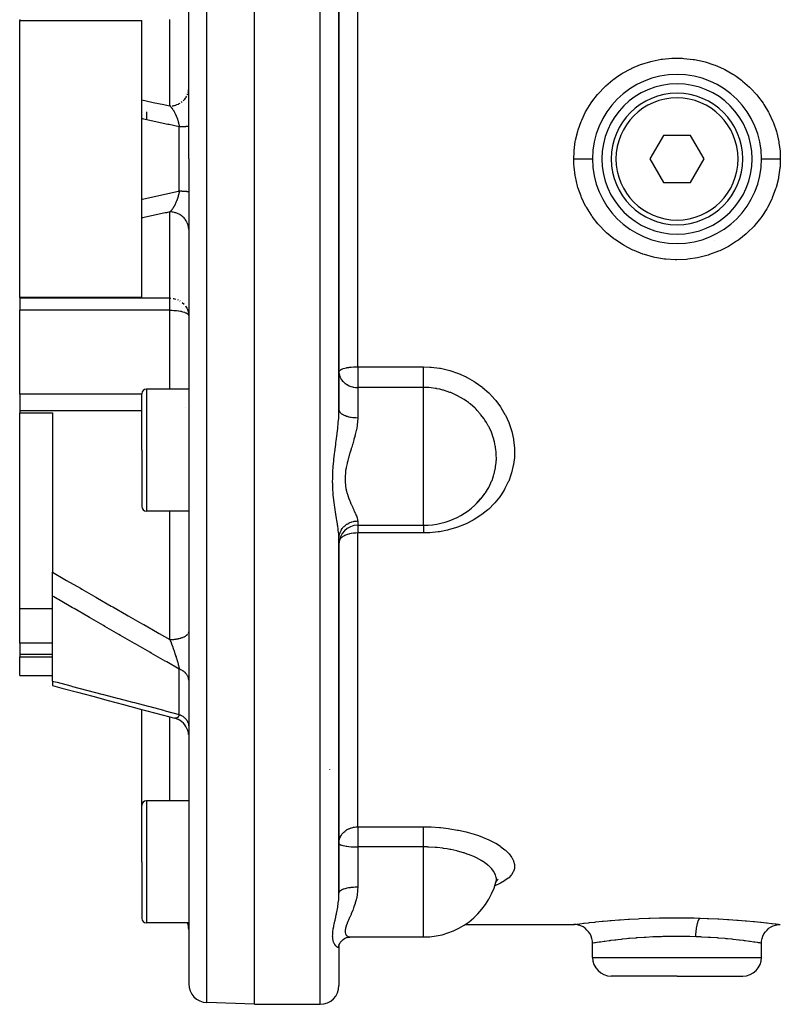
# Model space of a CAD drawing. Units: millimetres. Extents: x -335 to 544, y -380 to 380.
# Drawn here: x -70 to 11, y -125 to -20 of the extents above; entities that cross this region are included whole.
import ezdxf

# ---------------------------------------------------------------- set-up
doc = ezdxf.new("R2010")
doc.units = ezdxf.units.MM
doc.linetypes.add('DASHED', pattern=[9.652, 8.128, -1.524])
doc.layers.add('nevidi', color=4, linetype='DASHED')

msp = doc.modelspace()

# ---------------------------------------------------------------- linework, layer by layer
at = {"color": 2}
for p, q in [((-52, -35), (-52, 52.82)), ((-52, -35), (-52, 52.82)), ((-45, -35), (-45, 25.75)), ((-36, -35), (-36, -8.32)), ((-36, -8.32), (-36, -35)), ((-70, -20.17), (-70, -20.25)), ((-70, -35), (-70, -20.25)), ((-70, -20.25), (-57, -20.25)), ((-57, -28.71), (-57, -20.25)), ((4, -26.94), (4, -26.94)), ((-52, -27.57), (-52, -27.52)), ((-57, -30.71), (-57, -28.71)), ((-4, -29.27), (-4, -29.26)), ((4, -29.26), (4, -29.26)), ((-56.5, -30), (-56.5, -30.82)), ((-4, -29.89), (-4, -29.89)), ((-57, -39.29), (-57, -30.71)), ((-1.44, -32.5), (-2.89, -35)), ((1.44, -32.5), (-1.44, -32.5)), ((2.89, -35), (1.44, -32.5)), ((-70, -49.75), (-70, -35)), ((-52, -35), (-52, -122.82)), ((-52, -35), (-52, -122.82)), ((-45, -125), (-45, -35)), ((-36, -61.68), (-36, -35)), ((-36, -35), (-36, -61.68)), ((-2.89, -35), (-1.44, -37.5)), ((1.44, -37.5), (2.89, -35)), ((-1.44, -37.5), (1.44, -37.5)), ((-57, -41.29), (-57, -39.29)), ((4, -40.73), (4, -40.74)), ((-57, -49.75), (-57, -41.29)), ((-52, -42.52), (-52, -42.43)), ((-4, -43.06), (-4, -43.06)), ((4, -43.63), (4, -43.63)), ((-57, -49.75), (-70, -49.75)), ((-70, -49.75), (-70, -49.83)), ((-70, -49.83), (-70, -51.11)), ((-70, -60.05), (-70, -51.11)), ((-52, -59.5), (-56.5, -59.5)), ((-70, -60.05), (-70, -61.83)), ((-57, -66), (-57, -60)), ((-57, -66), (-57, -60)), ((-70, -61.83), (-70, -62.04)), ((-70, -82.89), (-70, -62.04)), ((-70, -62.04), (-66.5, -62.04)), ((-66.5, -62.04), (-66.5, -79.01)), ((-57, -66), (-57, -72)), ((-57, -66), (-57, -72)), ((-52, -72.5), (-56.5, -72.5)), ((-34, -74), (-26.98, -74)), ((-36, -75.39), (-35.98, -75)), ((-36, -75.39), (-35.99, -75.23)), ((-36, -113.16), (-36, -75.43)), ((-36, -75.43), (-36, -113.16)), ((-66.5, -81.54), (-66.5, -79.01)), ((-66.5, -90.59), (-66.5, -81.54)), ((-66.5, -82.89), (-70, -82.89)), ((-70, -86.54), (-70, -82.89)), ((-52, -85.36), (-52, -85.34)), ((-70, -86.54), (-70, -87.77)), ((-70, -87.77), (-70, -87.99)), ((-70, -90), (-70, -87.99)), ((-70, -87.99), (-66.5, -87.99)), ((-70, -90), (-66.5, -90)), ((-66.5, -90.59), (-66.5, -91.06)), ((-57, -103.83), (-57, -93.6)), ((-53.49, -94.53), (-53.5, -94.53)), ((-53.27, -94.6), (-53.49, -94.53)), ((-53.07, -94.7), (-53.31, -94.59)), ((-52.88, -94.81), (-53.1, -94.68)), ((-37, -99.98), (-37, -100)), ((-52, -103.33), (-56.5, -103.33)), ((-57, -109.83), (-57, -103.83)), ((-57, -109.83), (-57, -103.83)), ((-36, -108.36), (-36, -108.4)), ((-36, -108.4), (-36, -108.36)), ((-57, -109.83), (-57, -115.83)), ((-57, -109.83), (-57, -115.83)), ((-19.25, -111.91), (-19.16, -111.83)), ((-52, -116.33), (-56.5, -116.33)), ((-52, -116.55), (-52, -116.56)), ((-52, -116.55), (-52, -116.56)), ((-52, -116.64), (-52, -116.65)), ((-52, -116.64), (-52, -116.65)), ((-52, -116.71), (-52, -116.72)), ((-52, -116.71), (-52, -116.72)), ((-22.59, -116.5), (-11, -116.5)), ((-34.74, -117.83), (-26.98, -117.83)), ((-34.74, -117.83), (-34.69, -117.83)), ((-36, -118.76), (-35.93, -118.56)), ((-36, -118.82), (-35.99, -118.73)), ((-36, -118.77), (-36, -118.76)), ((-36, -118.81), (-36, -118.78)), ((-36, -118.81), (-36, -118.82)), ((-36, -118.82), (-36, -118.81)), ((-36, -118.86), (-36, -118.82)), ((-36, -118.86), (-36, -123)), ((-36, -118.86), (-36, -123)), ((-9, -120), (-9, -118.5)), ((9, -120), (9, -118.5)), ((0, -122), (-7, -122)), ((0, -122), (7, -122)), ((-45, -125), (-50.07, -124.82)), ((-45, -125), (-38, -125))]:
    msp.add_line(p, q, dxfattribs=at)
for points in [[(-52, -51.62), (-52, -51.63), (-52, -51.71)], [(-21.44, -71.75), (-21.37, -71.68), (-20.91, -71.2), (-20.85, -71.14), (-20.75, -71.02), (-20.61, -70.83)], [(-66.5, -91.06), (-65.5, -91.33), (-63.86, -91.77), (-62.22, -92.21), (-60.58, -92.65), (-58.94, -93.09), (-57.29, -93.53), (-55.65, -93.96), (-54, -94.4), (-53.5, -94.53)], [(-52.01, -96.27), (-52.04, -96.05), (-52.1, -95.84), (-52.19, -95.63), (-52.29, -95.43), (-52.42, -95.25), (-52.56, -95.08), (-52.73, -94.92), (-52.91, -94.79)], [(-19.33, -112.13), (-19.32, -112.1), (-19.28, -111.99)], [(-19.28, -111.99), (-19.27, -111.95), (-19.17, -111.74)], [(-19.25, -111.91), (-19.21, -111.85), (-19.06, -111.69)], [(-9, -118.5), (-9.01, -118.27), (-9.06, -118), (-9.15, -117.75), (-9.26, -117.51), (-9.41, -117.29), (-9.59, -117.09), (-9.79, -116.91), (-10.01, -116.76), (-10.25, -116.65), (-10.5, -116.56), (-10.77, -116.51), (-11, -116.5)], [(9, -118.5), (9.01, -118.27), (9.06, -118), (9.15, -117.75), (9.26, -117.51), (9.41, -117.29), (9.59, -117.09), (9.79, -116.91), (10.01, -116.76), (10.25, -116.65), (10.5, -116.56), (10.77, -116.51), (11, -116.5)], [(-35.95, -118.6), (-35.86, -118.42), (-35.77, -118.31), (-35.64, -118.17), (-35.55, -118.1), (-35.4, -118), (-35.24, -117.92)], [(-35.33, -117.96), (-35.18, -117.9), (-35.02, -117.86)], [(-35.13, -117.88), (-34.98, -117.85), (-34.83, -117.84), (-34.74, -117.83)]]:
    msp.add_lwpolyline(points, dxfattribs=at)
for centre, radius, start, end in [((0, -35), 9, 0, 180), ((0, -35), 8, 0, 180), ((0, -35), 7, 0, 180), ((0, -35), 9, 180, 0), ((0, -35), 8, 180, 0), ((0, -35), 7, 180, 360), ((-56.5, -60), 0.5, 90, 180), ((-26.98, -66), 8, 270, 322.8128), ((-56.5, -72), 0.5, 180, 270), ((-34, -76), 2, 90, 180), ((-56.5, -103.83), 0.5, 90, 180), ((-26.98, -109.83), 8, 270, 344.3419), ((-56.5, -115.83), 0.5, 180, 270), ((-54, -117.03), 2, 0, 20.2905), ((-7, -120), 2, 180, 270), ((7, -120), 2, 270, 0), ((-50, -122.82), 2, 180, 268), ((-38, -123), 2, 270, 360)]:
    msp.add_arc(centre, radius, start, end, dxfattribs=at)
at = {"layer": 'nevidi', "color": 7, "linetype": 'Continuous'}
for p, q in [((-50.07, -35), (-50.07, 54.82)), ((-38, -35), (-38, 13.89)), ((-34, -35), (-34, -12.88)), ((-54, -29.36), (-54, -20.17)), ((-52.15, -28.18), (-52.1, -28.06)), ((-52.79, -28.97), (-52.68, -28.89)), ((-54, -29.36), (-53.91, -29.36)), ((-53, -35), (-53, -31.59)), ((-53, -38.41), (-53, -35)), ((-50.07, -124.82), (-50.07, -35)), ((-38, -125), (-38, -35)), ((-34, -57.12), (-34, -35)), ((-54, -49.83), (-54, -40.64)), ((-54, -49.83), (-70, -49.83)), ((-54, -51.11), (-54, -49.83)), ((-53.2, -49.98), (-53.13, -50.01)), ((-52.95, -50.1), (-52.9, -50.14)), ((-54, -51.11), (-70, -51.11)), ((-54, -59.5), (-54, -51.11)), ((-34, -57.12), (-26.98, -57.12)), ((-34, -57.12), (-34, -59.33)), ((-56.5, -59.5), (-56.5, -66)), ((-34, -59.33), (-34, -62.55)), ((-26.98, -59.33), (-34, -59.33)), ((-26.98, -66), (-26.98, -59.33)), ((-57, -60.05), (-70, -60.05)), ((-57, -61.83), (-70, -61.83)), ((-52.33, -61.45), (-52.33, -61.45)), ((-56.5, -66), (-56.5, -72.5)), ((-26.98, -74), (-26.98, -66)), ((-54, -86.17), (-54, -72.5)), ((-34, -73.54), (-34, -74)), ((-34, -74), (-34, -74.82)), ((-34, -106.11), (-34, -74.82)), ((-26.98, -74.82), (-34, -74.82)), ((-52.06, -85.53), (-52.03, -85.47)), ((-52.01, -85.42), (-52, -85.36)), ((-66.5, -86.54), (-70, -86.54)), ((-66.5, -87.77), (-70, -87.77)), ((-54, -88.71), (-54, -88.71)), ((-53, -94.14), (-53, -89.32)), ((-54, -103.33), (-54, -94.4)), ((-56.5, -103.33), (-56.5, -109.83)), ((-34, -106.11), (-26.98, -106.11)), ((-34, -106.11), (-34, -108.25)), ((-34, -108.25), (-34, -109.83)), ((-26.98, -108.25), (-34, -108.25)), ((-26.98, -109.83), (-26.98, -108.25)), ((-56.5, -109.83), (-56.5, -116.33)), ((-34, -109.83), (-34, -112.5)), ((-26.98, -117.83), (-26.98, -109.83)), ((-52.12, -116.28), (-52.12, -116.28)), ((-35.98, -118.62), (-35.98, -118.61)), ((-9, -120), (0, -120)), ((0, -120), (9, -120))]:
    msp.add_line(p, q, dxfattribs=at)
for points in [[(-11, -34.98), (-10.97, -34.24), (-10.96, -34.14), (-10.96, -34.1), (-10.83, -33.13), (-10.81, -32.99), (-10.58, -32.05), (-10.54, -31.91), (-10.21, -31), (-10.15, -30.87), (-9.73, -29.99), (-9.66, -29.86), (-9.15, -29.03), (-9.06, -28.92), (-8.47, -28.15), (-8.37, -28.04), (-7.7, -27.33), (-7.59, -27.23), (-6.84, -26.59), (-6.73, -26.5), (-6.29, -26.19), (-5.92, -25.95), (-5.8, -25.87), (-4.93, -25.4), (-4.8, -25.34), (-3.88, -24.95), (-3.74, -24.9), (-2.8, -24.62), (-2.66, -24.58), (-1.69, -24.39), (-1.54, -24.37), (-0.55, -24.28), (-0.4, -24.27), (0.59, -24.28), (0.74, -24.29), (1.72, -24.4), (1.86, -24.42), (2.84, -24.63), (2.98, -24.67), (3.92, -24.97), (4.06, -25.02), (4.96, -25.42), (5.09, -25.48), (5.95, -25.97), (6.07, -26.05), (6.29, -26.19), (6.88, -26.62), (6.99, -26.71), (7.72, -27.35), (7.83, -27.45), (8.49, -28.17), (8.58, -28.29), (9.17, -29.07), (9.25, -29.19), (9.75, -30.02), (9.81, -30.15), (10.22, -31.03), (10.27, -31.16), (10.59, -32.09), (10.63, -32.23), (10.84, -33.17), (10.86, -33.31), (10.97, -34.14), (10.97, -34.27), (10.98, -34.41), (11, -35)], [(-52.59, -28.81), (-52.49, -28.72), (-52.46, -28.68), (-52.41, -28.62), (-52.33, -28.52), (-52.3, -28.47), (-52.26, -28.41), (-52.2, -28.3)], [(-52.06, -27.94), (-52.03, -27.82), (-52.02, -27.77), (-52.01, -27.7), (-52.01, -27.63)], [(-57, -28.71), (-55.91, -28.95), (-55.78, -28.98), (-54.64, -29.22), (-54.5, -29.25), (-54, -29.36)], [(-53.77, -29.35), (-53.64, -29.33), (-53.58, -29.32), (-53.5, -29.3), (-53.38, -29.27), (-53.32, -29.25), (-53.25, -29.22), (-53.13, -29.17), (-53.08, -29.15), (-53.01, -29.11), (-52.9, -29.05)], [(-54, -29.36), (-53.97, -29.39), (-53.97, -29.39), (-53.94, -29.41), (-53.93, -29.44), (-53.92, -29.44), (-53.88, -29.49), (-53.88, -29.49), (-53.87, -29.5), (-53.84, -29.54), (-53.83, -29.55), (-53.83, -29.55), (-53.79, -29.6), (-53.78, -29.61), (-53.75, -29.66), (-53.74, -29.67), (-53.74, -29.68), (-53.73, -29.69), (-53.7, -29.73), (-53.69, -29.74), (-53.65, -29.8), (-53.65, -29.81), (-53.62, -29.85), (-53.62, -29.85), (-53.61, -29.87), (-53.61, -29.88), (-53.6, -29.89), (-53.56, -29.95), (-53.56, -29.96), (-53.52, -30.03), (-53.52, -30.03), (-53.51, -30.04), (-53.5, -30.07), (-53.48, -30.11), (-53.47, -30.12), (-53.43, -30.2), (-53.43, -30.21), (-53.42, -30.23), (-53.39, -30.29), (-53.39, -30.3), (-53.39, -30.3), (-53.35, -30.38), (-53.35, -30.39), (-53.33, -30.44), (-53.32, -30.47), (-53.31, -30.48), (-53.28, -30.55), (-53.28, -30.56), (-53.27, -30.58), (-53.24, -30.66), (-53.24, -30.66), (-53.24, -30.67), (-53.21, -30.76), (-53.2, -30.77), (-53.19, -30.81), (-53.17, -30.86), (-53.17, -30.88), (-53.17, -30.89), (-53.14, -30.97), (-53.14, -30.98), (-53.11, -31.07), (-53.11, -31.08), (-53.11, -31.08), (-53.1, -31.13), (-53.09, -31.18), (-53.08, -31.19), (-53.06, -31.28), (-53.06, -31.3), (-53.05, -31.35), (-53.04, -31.38), (-53.04, -31.39), (-53.03, -31.41), (-53.02, -31.5), (-53.01, -31.52), (-53, -31.59)], [(-53, -31.59), (-54.09, -31.35), (-54.23, -31.32), (-55.36, -31.07), (-55.5, -31.04), (-56.64, -30.79), (-56.78, -30.76), (-57, -30.71)], [(-52, -31.52), (-52, -31.52), (-52.01, -31.53), (-52.02, -31.53), (-52.02, -31.53), (-52.03, -31.53), (-52.05, -31.54), (-52.07, -31.54), (-52.07, -31.54), (-52.1, -31.55), (-52.12, -31.55), (-52.16, -31.55), (-52.16, -31.55), (-52.19, -31.55), (-52.24, -31.56), (-52.27, -31.56), (-52.29, -31.56), (-52.33, -31.57), (-52.36, -31.57), (-52.44, -31.57), (-52.44, -31.57), (-52.47, -31.57), (-52.56, -31.58), (-52.59, -31.58), (-52.63, -31.58), (-52.69, -31.58), (-52.73, -31.58), (-52.83, -31.59), (-52.84, -31.59), (-52.87, -31.59), (-52.98, -31.59), (-53, -31.59)], [(-11, -34.98), (-10.95, -34.98), (-10.85, -34.98), (-10.77, -34.98), (-10.68, -34.98), (-10.59, -34.98), (-10.5, -34.99), (-10.42, -34.99), (-10.33, -34.99), (-10.25, -34.99), (-10.17, -34.99), (-10.09, -34.99), (-10.01, -34.99), (-9.93, -34.99), (-9.86, -34.99), (-9.79, -34.99), (-9.72, -34.99), (-9.65, -34.99), (-9.59, -34.99), (-9.52, -34.99), (-9.46, -34.99), (-9.41, -34.99), (-9.36, -34.99), (-9.31, -34.99), (-9.26, -34.99), (-9.22, -34.99), (-9.18, -34.99), (-9.15, -34.99), (-9.11, -34.99), (-9.09, -34.99), (-9.06, -34.99), (-9.04, -34.99), (-9.03, -34.99), (-9.01, -34.99), (-9.01, -34.99), (-9, -34.99), (-9, -34.99)], [(-11, -35), (-11, -34.99), (-11, -34.98)], [(11, -35.02), (10.97, -35.8), (10.97, -35.84), (10.96, -35.94), (10.82, -36.93), (10.79, -37.08), (10.55, -38.05), (10.5, -38.19), (10.15, -39.14), (10.09, -39.27), (9.64, -40.17), (9.57, -40.3), (9.02, -41.14), (8.94, -41.26), (8.3, -42.05), (8.2, -42.16), (7.48, -42.87), (7.37, -42.97), (6.58, -43.6), (6.46, -43.69), (6.35, -43.77), (5.6, -44.24), (5.47, -44.32), (4.56, -44.77), (4.42, -44.83), (3.46, -45.19), (3.32, -45.24), (2.32, -45.49), (2.17, -45.52), (1.16, -45.68), (1.01, -45.69), (-0.01, -45.74), (-0.16, -45.74), (-1.19, -45.67), (-1.34, -45.66), (-2.35, -45.49), (-2.5, -45.46), (-3.48, -45.18), (-3.63, -45.14), (-4.58, -44.76), (-4.72, -44.7), (-5.62, -44.23), (-5.75, -44.15), (-6.35, -43.77), (-6.6, -43.59), (-6.72, -43.5), (-7.5, -42.85), (-7.61, -42.75), (-8.32, -42.03), (-8.42, -41.91), (-9.04, -41.12), (-9.12, -41), (-9.65, -40.15), (-9.73, -40.02), (-10.16, -39.11), (-10.22, -38.97), (-10.55, -38.03), (-10.6, -37.88), (-10.82, -36.91), (-10.85, -36.77), (-10.97, -35.84), (-10.97, -35.77), (-10.98, -35.62), (-11, -35)], [(11, -35.02), (10.95, -35.02), (10.86, -35.02), (10.77, -35.02), (10.68, -35.01), (10.59, -35.01), (10.5, -35.01), (10.42, -35.01), (10.33, -35.01), (10.25, -35.01), (10.17, -35.01), (10.09, -35.01), (10.01, -35.01), (9.94, -35.01), (9.86, -35.01), (9.79, -35.01), (9.72, -35.01), (9.65, -35.01), (9.59, -35.01), (9.53, -35.01), (9.47, -35.01), (9.41, -35.01), (9.36, -35.01), (9.31, -35.01), (9.26, -35.01), (9.22, -35.01), (9.18, -35.01), (9.15, -35.01), (9.12, -35.01), (9.09, -35.01), (9.06, -35.01), (9.04, -35.01), (9.03, -35.01), (9.01, -35.01), (9.01, -35.01), (9, -35.01), (9, -35.01)], [(11, -35), (11, -35.01), (11, -35.02)], [(-57, -39.29), (-56.91, -39.27), (-56.78, -39.24), (-55.64, -38.99), (-55.5, -38.96), (-54.36, -38.71), (-54.23, -38.68), (-53.09, -38.43), (-53, -38.41)], [(-53, -38.41), (-53.01, -38.47), (-53.01, -38.49), (-53.03, -38.59), (-53.04, -38.6), (-53.05, -38.65), (-53.05, -38.68), (-53.06, -38.7), (-53.06, -38.71), (-53.08, -38.81), (-53.09, -38.82), (-53.11, -38.92), (-53.11, -38.92), (-53.11, -38.93), (-53.13, -38.98), (-53.14, -39.03), (-53.15, -39.04), (-53.17, -39.13), (-53.18, -39.15), (-53.19, -39.19), (-53.21, -39.24), (-53.21, -39.25), (-53.23, -39.29), (-53.24, -39.34), (-53.25, -39.36), (-53.28, -39.44), (-53.28, -39.45), (-53.29, -39.46), (-53.32, -39.54), (-53.33, -39.56), (-53.34, -39.59), (-53.36, -39.64), (-53.37, -39.65), (-53.39, -39.7), (-53.4, -39.73), (-53.41, -39.74), (-53.45, -39.82), (-53.45, -39.84), (-53.48, -39.88), (-53.49, -39.91), (-53.49, -39.92), (-53.5, -39.93), (-53.53, -40), (-53.54, -40.01), (-53.58, -40.08), (-53.58, -40.09), (-53.61, -40.13), (-53.62, -40.15), (-53.62, -40.15), (-53.62, -40.15), (-53.63, -40.16), (-53.67, -40.23), (-53.68, -40.24), (-53.72, -40.3), (-53.72, -40.31), (-53.75, -40.34), (-53.77, -40.37), (-53.77, -40.38), (-53.79, -40.39), (-53.81, -40.43), (-53.82, -40.44), (-53.86, -40.49), (-53.87, -40.5), (-53.88, -40.51), (-53.91, -40.55), (-53.92, -40.55), (-53.95, -40.59), (-53.96, -40.6), (-53.97, -40.61), (-54, -40.64)], [(-53, -38.41), (-52.91, -38.41), (-52.87, -38.41), (-52.84, -38.41), (-52.77, -38.41), (-52.73, -38.42), (-52.63, -38.42), (-52.63, -38.42), (-52.59, -38.42), (-52.51, -38.42), (-52.47, -38.43), (-52.44, -38.43), (-52.39, -38.43), (-52.36, -38.43), (-52.29, -38.44), (-52.29, -38.44), (-52.27, -38.44), (-52.21, -38.44), (-52.19, -38.45), (-52.16, -38.45), (-52.14, -38.45), (-52.12, -38.45), (-52.08, -38.46), (-52.07, -38.46), (-52.07, -38.46), (-52.04, -38.47), (-52.03, -38.47), (-52.02, -38.47), (-52.01, -38.47), (-52.01, -38.47), (-52, -38.48)], [(-54, -40.64), (-54.36, -40.72), (-54.5, -40.75), (-55.64, -40.99), (-55.78, -41.02), (-56.91, -41.27), (-57, -41.29)], [(-52.01, -42.37), (-52.01, -42.3), (-52.03, -42.18), (-52.05, -42.12), (-52.06, -42.06), (-52.1, -41.94), (-52.12, -41.88), (-52.15, -41.82), (-52.2, -41.7), (-52.23, -41.65), (-52.26, -41.59), (-52.33, -41.48), (-52.37, -41.44), (-52.41, -41.38), (-52.49, -41.28), (-52.53, -41.24), (-52.59, -41.19), (-52.68, -41.11), (-52.73, -41.07), (-52.79, -41.03), (-52.9, -40.95), (-52.95, -40.92), (-53.01, -40.89), (-53.13, -40.83), (-53.18, -40.81), (-53.25, -40.78), (-53.38, -40.73), (-53.43, -40.72), (-53.5, -40.7), (-53.64, -40.67), (-53.69, -40.66), (-53.77, -40.65), (-53.91, -40.64), (-53.96, -40.64), (-54, -40.64)], [(-54, -49.83), (-53.94, -49.82), (-53.89, -49.82)], [(-53.64, -49.85), (-53.63, -49.85), (-53.63, -49.85), (-53.52, -49.88), (-53.38, -49.92), (-53.37, -49.92)], [(-52.71, -50.27), (-52.68, -50.29), (-52.5, -50.46), (-52.49, -50.47)], [(-54, -51.11), (-53.82, -51.11), (-53.81, -51.11), (-53.57, -51.12), (-53.55, -51.12), (-53.51, -51.13), (-53.32, -51.14), (-53.29, -51.15), (-53.08, -51.18), (-53.05, -51.18), (-52.86, -51.22), (-52.82, -51.22), (-52.65, -51.27), (-52.61, -51.27), (-52.46, -51.32), (-52.43, -51.33), (-52.34, -51.37), (-52.3, -51.39), (-52.28, -51.4), (-52.17, -51.46), (-52.16, -51.47), (-52.08, -51.54), (-52.07, -51.55), (-52.02, -51.62), (-52.02, -51.63), (-52.02, -51.63), (-52, -51.71)], [(-52.33, -50.66), (-52.33, -50.67), (-52.2, -50.89), (-52.2, -50.89), (-52.14, -51.02), (-52.1, -51.12), (-52.1, -51.13), (-52.03, -51.37), (-52.03, -51.37), (-52, -51.62)], [(-36, -57.67), (-35.98, -57.59), (-35.98, -57.59), (-35.93, -57.52), (-35.92, -57.52), (-35.86, -57.46), (-35.84, -57.45), (-35.83, -57.45), (-35.72, -57.39), (-35.7, -57.38), (-35.57, -57.33), (-35.54, -57.32), (-35.39, -57.27), (-35.36, -57.27), (-35.18, -57.23), (-35.15, -57.22), (-35.07, -57.21), (-34.95, -57.19), (-34.93, -57.18), (-34.71, -57.16), (-34.69, -57.16), (-34.45, -57.14), (-34.44, -57.14), (-34.19, -57.13), (-34.18, -57.13), (-34, -57.12)], [(-26.98, -57.12), (-26.31, -57.15), (-26.18, -57.15), (-25.3, -57.26), (-25.18, -57.29), (-24.32, -57.48), (-24.2, -57.51), (-23.37, -57.79), (-23.26, -57.84), (-22.45, -58.2), (-22.34, -58.25), (-21.59, -58.69), (-21.49, -58.75), (-20.79, -59.26), (-20.72, -59.31), (-20.7, -59.33), (-20.05, -59.9), (-19.97, -59.98), (-19.39, -60.61), (-19.31, -60.7), (-18.81, -61.38), (-18.75, -61.47), (-18.32, -62.19), (-18.27, -62.29), (-17.92, -63.05), (-17.88, -63.15), (-17.62, -63.92), (-17.59, -64.03), (-17.42, -64.82), (-17.4, -64.93), (-17.31, -65.74), (-17.31, -65.85), (-17.31, -66.65), (-17.32, -66.75), (-17.32, -66.77), (-17.42, -67.54), (-17.44, -67.65), (-17.62, -68.43), (-17.65, -68.53), (-17.92, -69.29), (-17.97, -69.39), (-18.32, -70.1), (-18.37, -70.2), (-18.81, -70.88), (-18.88, -70.97), (-19.39, -71.61), (-19.47, -71.69), (-20.05, -72.27), (-20.14, -72.34), (-20.79, -72.87), (-20.88, -72.93), (-21.6, -73.4), (-21.7, -73.45), (-22.46, -73.85), (-22.56, -73.89), (-22.63, -73.93), (-23.37, -74.21), (-23.48, -74.25), (-24.33, -74.5), (-24.44, -74.53), (-25.31, -74.7), (-25.43, -74.71), (-26.31, -74.8), (-26.43, -74.81), (-26.98, -74.82)], [(-26.98, -59.33), (-26.98, -59.28), (-26.98, -59.26), (-26.98, -59.21), (-26.98, -59.12), (-26.98, -59.11), (-26.98, -59.05), (-26.98, -58.93), (-26.98, -58.92), (-26.98, -58.87), (-26.98, -58.74), (-26.98, -58.71), (-26.98, -58.68), (-26.98, -58.54), (-26.98, -58.48), (-26.98, -58.47), (-26.98, -58.32), (-26.98, -58.25), (-26.98, -58.24), (-26.98, -58.1), (-26.98, -58.02), (-26.98, -57.98), (-26.98, -57.87), (-26.98, -57.79), (-26.98, -57.72), (-26.98, -57.63), (-26.98, -57.56), (-26.98, -57.46), (-26.98, -57.4), (-26.98, -57.32), (-26.98, -57.21), (-26.98, -57.17), (-26.98, -57.12)], [(-36, -57.72), (-35.98, -57.89), (-35.96, -57.98), (-35.94, -58.06), (-35.93, -58.11), (-35.88, -58.24), (-35.84, -58.32), (-35.79, -58.41), (-35.74, -58.48), (-35.72, -58.52), (-35.58, -58.68), (-35.57, -58.7), (-35.56, -58.71), (-35.39, -58.87), (-35.36, -58.89), (-35.31, -58.92), (-35.18, -59.01), (-35.14, -59.03), (-34.98, -59.12), (-34.95, -59.13), (-34.94, -59.14), (-34.75, -59.21), (-34.71, -59.22), (-34.57, -59.26), (-34.48, -59.28), (-34.45, -59.29), (-34.41, -59.3), (-34.25, -59.32), (-34.19, -59.32), (-34.1, -59.33), (-34, -59.33)], [(-19.28, -66), (-19.33, -65.67), (-19.33, -65.64), (-19.35, -65.55), (-19.44, -65.13), (-19.49, -64.91), (-19.52, -64.82), (-19.57, -64.64), (-19.73, -64.19), (-19.77, -64.1), (-19.97, -63.64), (-20.05, -63.48), (-20.1, -63.4), (-20.3, -63.05), (-20.45, -62.82), (-20.5, -62.74), (-20.54, -62.68), (-20.91, -62.19), (-20.97, -62.12), (-21.28, -61.77), (-21.39, -61.65), (-21.44, -61.61), (-21.5, -61.54), (-22.03, -61.08), (-22.1, -61.02), (-22.22, -60.93), (-22.43, -60.77), (-22.67, -60.62), (-22.75, -60.56), (-23.36, -60.21), (-23.36, -60.21), (-23.42, -60.18), (-23.44, -60.17), (-24.09, -59.88), (-24.17, -59.85), (-24.18, -59.85), (-24.85, -59.63), (-24.9, -59.61), (-24.94, -59.6), (-25.26, -59.52), (-25.56, -59.46), (-25.63, -59.45), (-25.73, -59.43), (-26.18, -59.37), (-26.44, -59.35), (-26.54, -59.34), (-26.78, -59.33), (-26.98, -59.33)], [(-36, -75.43), (-36.01, -75.19), (-36.01, -75.15), (-36.02, -75), (-36.03, -74.84), (-36.04, -74.79), (-36.07, -74.49), (-36.07, -74.47), (-36.08, -74.41), (-36.13, -74.06), (-36.14, -74.01), (-36.16, -73.88), (-36.2, -73.64), (-36.21, -73.58), (-36.27, -73.2), (-36.28, -73.13), (-36.28, -73.13), (-36.35, -72.73), (-36.36, -72.67), (-36.42, -72.25), (-36.43, -72.18), (-36.43, -72.17), (-36.49, -71.75), (-36.5, -71.67), (-36.56, -71.22), (-36.57, -71.15), (-36.61, -70.68), (-36.61, -70.68), (-36.62, -70.6), (-36.65, -70.12), (-36.66, -70.04), (-36.66, -69.88), (-36.67, -69.55), (-36.68, -69.46), (-36.67, -68.96), (-36.67, -68.87), (-36.65, -68.36), (-36.65, -68.28), (-36.61, -67.77), (-36.61, -67.77), (-36.61, -67.69), (-36.56, -67.18), (-36.55, -67.09), (-36.5, -66.58), (-36.49, -66.5), (-36.43, -66.09), (-36.42, -66), (-36.41, -65.91), (-36.35, -65.41), (-36.34, -65.33), (-36.28, -64.92), (-36.27, -64.84), (-36.26, -64.76), (-36.2, -64.27), (-36.19, -64.19), (-36.16, -63.95), (-36.13, -63.7), (-36.12, -63.62), (-36.08, -63.14), (-36.07, -63.1), (-36.07, -63.06), (-36.03, -62.59), (-36.03, -62.52), (-36.02, -62.35), (-36.01, -62.06), (-36, -61.98), (-36, -61.68)], [(-36, -61.68), (-36, -61.75), (-35.99, -61.78), (-35.98, -61.8), (-35.96, -61.85), (-35.95, -61.88), (-35.93, -61.91), (-35.9, -61.95), (-35.88, -61.98), (-35.84, -62.02), (-35.81, -62.05), (-35.78, -62.08), (-35.72, -62.13), (-35.69, -62.15), (-35.65, -62.17), (-35.57, -62.22), (-35.55, -62.23), (-35.5, -62.26), (-35.39, -62.31), (-35.38, -62.31), (-35.32, -62.33), (-35.19, -62.38), (-35.18, -62.38), (-35.13, -62.4), (-34.98, -62.44), (-34.95, -62.44), (-34.92, -62.45), (-34.76, -62.48), (-34.71, -62.49), (-34.69, -62.49), (-34.52, -62.52), (-34.46, -62.52), (-34.45, -62.52), (-34.28, -62.54), (-34.21, -62.54), (-34.19, -62.54), (-34.04, -62.55), (-34, -62.55)], [(-34, -62.55), (-34, -62.68), (-34.01, -62.88), (-34.02, -62.95), (-34.06, -63.36), (-34.07, -63.43), (-34.11, -63.64), (-34.15, -63.85), (-34.16, -63.92), (-34.26, -64.35), (-34.28, -64.42), (-34.34, -64.64), (-34.4, -64.84), (-34.42, -64.91), (-34.54, -65.34), (-34.56, -65.41), (-34.64, -65.67), (-34.69, -65.84), (-34.71, -65.91), (-34.74, -66)], [(-34.74, -66), (-34.78, -66.12), (-34.84, -66.34), (-34.87, -66.41), (-34.99, -66.84), (-35.01, -66.91), (-35.07, -67.15), (-35.12, -67.34), (-35.14, -67.41), (-35.23, -67.84), (-35.24, -67.91), (-35.29, -68.16), (-35.31, -68.33), (-35.32, -68.4), (-35.35, -68.82), (-35.35, -68.89), (-35.35, -69.14), (-35.35, -69.3), (-35.35, -69.36), (-35.31, -69.76), (-35.3, -69.82), (-35.26, -70.07), (-35.23, -70.2), (-35.22, -70.26), (-35.12, -70.63), (-35.1, -70.68), (-35.03, -70.92), (-34.99, -71.03), (-34.97, -71.09), (-34.84, -71.41), (-34.82, -71.46), (-34.72, -71.7), (-34.69, -71.77), (-34.67, -71.81), (-34.54, -72.1), (-34.52, -72.15), (-34.41, -72.37), (-34.4, -72.41), (-34.38, -72.45), (-34.26, -72.7), (-34.25, -72.74), (-34.16, -72.95), (-34.15, -72.97), (-34.14, -73), (-34.06, -73.2), (-34.05, -73.23), (-34.01, -73.4), (-34.01, -73.41), (-34.01, -73.44), (-34, -73.54)], [(-20.61, -70.83), (-20.45, -70.61), (-20.4, -70.53), (-20.17, -70.18), (-20.05, -69.97), (-20.01, -69.89), (-19.74, -69.3), (-19.73, -69.28), (-19.7, -69.22), (-19.53, -68.73), (-19.49, -68.6), (-19.47, -68.52), (-19.42, -68.33), (-19.33, -67.87), (-19.32, -67.79), (-19.26, -67.33), (-19.25, -67.14), (-19.24, -67.05), (-19.25, -66.39), (-19.25, -66.32), (-19.25, -66.3), (-19.27, -66.15), (-19.28, -66)], [(-35.99, -75.23), (-35.98, -75.17), (-35.98, -75.16), (-35.95, -75), (-35.93, -74.93), (-35.93, -74.93), (-35.88, -74.77), (-35.85, -74.71), (-35.84, -74.69), (-35.78, -74.56), (-35.74, -74.5), (-35.72, -74.46), (-35.65, -74.36), (-35.61, -74.31), (-35.57, -74.25), (-35.5, -74.18), (-35.45, -74.13), (-35.39, -74.07), (-35.32, -74.01), (-35.27, -73.97), (-35.18, -73.9), (-35.13, -73.87), (-35.07, -73.83), (-34.95, -73.77), (-34.92, -73.75), (-34.85, -73.72), (-34.71, -73.66), (-34.69, -73.66), (-34.62, -73.63), (-34.46, -73.59), (-34.45, -73.59), (-34.39, -73.58), (-34.21, -73.55), (-34.19, -73.55), (-34.14, -73.55), (-34, -73.54)], [(-26.98, -74), (-26.98, -74.03), (-26.98, -74.07), (-26.98, -74.07), (-26.98, -74.16), (-26.98, -74.2), (-26.98, -74.21), (-26.98, -74.3), (-26.98, -74.35), (-26.98, -74.38), (-26.98, -74.46), (-26.98, -74.52), (-26.98, -74.58), (-26.98, -74.65), (-26.98, -74.71), (-26.98, -74.79), (-26.98, -74.82)], [(-34, -74.82), (-34.19, -74.83), (-34.19, -74.83), (-34.42, -74.84), (-34.45, -74.85), (-34.65, -74.88), (-34.71, -74.89), (-34.88, -74.92), (-34.95, -74.94), (-35.09, -74.98), (-35.09, -74.98), (-35.18, -75.01), (-35.3, -75.06), (-35.39, -75.09), (-35.49, -75.15), (-35.57, -75.19), (-35.61, -75.22), (-35.66, -75.25), (-35.72, -75.3), (-35.8, -75.38), (-35.84, -75.42), (-35.88, -75.47), (-35.91, -75.51), (-35.93, -75.54), (-35.96, -75.6)], [(-66.5, -79.01), (-65.18, -79.77), (-65.01, -79.87), (-63.54, -80.71), (-63.37, -80.81), (-61.9, -81.66), (-61.73, -81.76), (-60.26, -82.6), (-60.08, -82.7), (-58.62, -83.54), (-58.44, -83.64), (-56.97, -84.48), (-56.79, -84.58), (-55.32, -85.41), (-55.15, -85.51), (-54, -86.17)], [(-53, -89.32), (-54.34, -88.55), (-54.5, -88.46), (-55.99, -87.61), (-56.15, -87.52), (-57.63, -86.67), (-57.79, -86.57), (-59.28, -85.72), (-59.44, -85.63), (-60.92, -84.77), (-61.08, -84.68), (-62.56, -83.83), (-62.73, -83.73), (-64.21, -82.87), (-64.37, -82.78), (-65.85, -81.92), (-66.01, -81.83), (-66.35, -81.63), (-66.5, -81.54)], [(-54, -86.17), (-53.91, -86.16), (-53.84, -86.16), (-53.77, -86.16), (-53.64, -86.15), (-53.58, -86.15), (-53.5, -86.14), (-53.38, -86.12), (-53.32, -86.12), (-53.25, -86.1), (-53.13, -86.08), (-53.08, -86.07), (-53.01, -86.05), (-52.9, -86.03), (-52.85, -86.01), (-52.79, -85.99), (-52.68, -85.96), (-52.64, -85.94), (-52.59, -85.92), (-52.49, -85.88), (-52.46, -85.86), (-52.41, -85.83), (-52.33, -85.79), (-52.3, -85.77), (-52.26, -85.74), (-52.2, -85.69), (-52.18, -85.67), (-52.15, -85.64), (-52.1, -85.58)], [(-54, -86.17), (-53.98, -86.22), (-53.97, -86.24), (-53.97, -86.25), (-53.93, -86.36), (-53.92, -86.38), (-53.88, -86.48), (-53.88, -86.48), (-53.87, -86.5), (-53.86, -86.53), (-53.83, -86.61), (-53.83, -86.62), (-53.79, -86.73), (-53.78, -86.75), (-53.75, -86.83), (-53.75, -86.83), (-53.74, -86.86), (-53.74, -86.88), (-53.7, -86.99), (-53.69, -87), (-53.65, -87.11), (-53.65, -87.13), (-53.64, -87.15), (-53.62, -87.19), (-53.61, -87.24), (-53.6, -87.26), (-53.56, -87.37), (-53.56, -87.39), (-53.53, -87.46), (-53.52, -87.5), (-53.51, -87.52), (-53.5, -87.55), (-53.48, -87.63), (-53.47, -87.64), (-53.43, -87.76), (-53.43, -87.77), (-53.43, -87.77), (-53.39, -87.88), (-53.39, -87.9), (-53.39, -87.9), (-53.35, -88.01), (-53.35, -88.02), (-53.33, -88.07), (-53.32, -88.13), (-53.31, -88.15), (-53.28, -88.24), (-53.28, -88.25), (-53.27, -88.27), (-53.25, -88.36), (-53.24, -88.37), (-53.24, -88.39), (-53.21, -88.49), (-53.2, -88.51), (-53.19, -88.55), (-53.17, -88.61), (-53.17, -88.63), (-53.17, -88.64), (-53.14, -88.73), (-53.14, -88.74), (-53.11, -88.84), (-53.11, -88.84), (-53.11, -88.85), (-53.1, -88.9), (-53.09, -88.94), (-53.08, -88.96), (-53.06, -89.05), (-53.06, -89.06), (-53.05, -89.11), (-53.04, -89.14), (-53.04, -89.15), (-53.03, -89.16), (-53.02, -89.24), (-53.01, -89.25), (-53, -89.32)], [(-52, -90.49), (-52, -90.42), (-52.01, -90.38), (-52.02, -90.3), (-52.02, -90.3), (-52.03, -90.26), (-52.05, -90.18), (-52.07, -90.14), (-52.07, -90.12), (-52.1, -90.06), (-52.12, -90.03), (-52.16, -89.95), (-52.16, -89.95), (-52.19, -89.92), (-52.24, -89.84), (-52.27, -89.81), (-52.29, -89.79), (-52.33, -89.74), (-52.36, -89.71), (-52.44, -89.64), (-52.44, -89.64), (-52.47, -89.61), (-52.56, -89.55), (-52.59, -89.53), (-52.63, -89.5), (-52.69, -89.47), (-52.73, -89.44), (-52.83, -89.39), (-52.84, -89.39), (-52.87, -89.37), (-52.98, -89.33), (-53, -89.32)], [(-66.5, -90.59), (-66.35, -90.63), (-66.18, -90.67), (-66.01, -90.72), (-64.54, -91.11), (-64.37, -91.15), (-62.9, -91.54), (-62.73, -91.59), (-61.26, -91.97), (-61.08, -92.02), (-59.62, -92.41), (-59.44, -92.45), (-57.97, -92.84), (-57.79, -92.88), (-56.33, -93.27), (-56.15, -93.31), (-54.68, -93.7), (-54.5, -93.74), (-53.03, -94.13), (-53, -94.14)], [(-53, -94.14), (-53.01, -94.17), (-53.01, -94.18), (-53.03, -94.24), (-53.04, -94.24), (-53.05, -94.27), (-53.05, -94.29), (-53.06, -94.29), (-53.06, -94.3), (-53.08, -94.34), (-53.09, -94.35), (-53.11, -94.39), (-53.11, -94.39), (-53.11, -94.39), (-53.13, -94.41), (-53.14, -94.43), (-53.15, -94.43), (-53.17, -94.46), (-53.18, -94.47), (-53.19, -94.48), (-53.21, -94.49), (-53.21, -94.49), (-53.22, -94.5), (-53.24, -94.51), (-53.25, -94.51), (-53.28, -94.53), (-53.28, -94.53), (-53.29, -94.53), (-53.32, -94.54), (-53.33, -94.54), (-53.33, -94.54), (-53.36, -94.55), (-53.37, -94.55), (-53.39, -94.55), (-53.4, -94.55), (-53.41, -94.55), (-53.44, -94.54)], [(-53, -94.14), (-52.91, -94.18), (-52.87, -94.2), (-52.84, -94.21), (-52.77, -94.25), (-52.73, -94.28), (-52.63, -94.34), (-52.63, -94.34), (-52.59, -94.36), (-52.51, -94.43), (-52.47, -94.46), (-52.44, -94.49), (-52.39, -94.53), (-52.36, -94.56), (-52.29, -94.64), (-52.29, -94.65), (-52.27, -94.67), (-52.21, -94.76), (-52.19, -94.79), (-52.16, -94.83), (-52.14, -94.88), (-52.12, -94.91), (-52.08, -95), (-52.07, -95.02), (-52.07, -95.04), (-52.04, -95.13), (-52.03, -95.17), (-52.02, -95.21), (-52.01, -95.26), (-52.01, -95.3), (-52, -95.39)], [(-53.45, -94.54), (-53.46, -94.54), (-53.49, -94.53)], [(-36, -107.85), (-35.99, -107.64), (-35.98, -107.62), (-35.93, -107.39), (-35.93, -107.39), (-35.93, -107.39), (-35.84, -107.17), (-35.82, -107.14), (-35.74, -107), (-35.72, -106.96), (-35.68, -106.9), (-35.57, -106.77), (-35.51, -106.71), (-35.48, -106.68), (-35.39, -106.6), (-35.27, -106.5), (-35.24, -106.48), (-35.18, -106.44), (-35.05, -106.37), (-34.95, -106.32), (-34.92, -106.3), (-34.85, -106.28), (-34.71, -106.22), (-34.67, -106.21), (-34.51, -106.17), (-34.45, -106.15), (-34.45, -106.15), (-34.36, -106.14), (-34.22, -106.12), (-34.19, -106.12), (-34.09, -106.11), (-34, -106.11)], [(-26.98, -106.11), (-26.31, -106.12), (-26.18, -106.12), (-25.3, -106.18), (-25.18, -106.19), (-24.32, -106.29), (-24.2, -106.31), (-23.37, -106.45), (-23.26, -106.47), (-22.45, -106.65), (-22.34, -106.68), (-21.59, -106.89), (-21.49, -106.92), (-21.26, -107), (-20.79, -107.17), (-20.7, -107.21), (-20.05, -107.48), (-19.97, -107.52), (-19.39, -107.82), (-19.31, -107.86), (-18.81, -108.18), (-18.75, -108.22), (-18.32, -108.55), (-18.27, -108.6), (-17.92, -108.94), (-17.88, -108.99), (-17.62, -109.33), (-17.59, -109.38), (-17.42, -109.72), (-17.4, -109.77), (-17.31, -110.11), (-17.31, -110.15), (-17.3, -110.38), (-17.31, -110.48), (-17.32, -110.53), (-17.42, -110.85), (-17.44, -110.89), (-17.62, -111.2), (-17.65, -111.24), (-17.92, -111.53), (-17.97, -111.56), (-18.32, -111.83), (-18.37, -111.87), (-18.81, -112.12), (-18.88, -112.15), (-19.39, -112.37), (-19.41, -112.38)], [(-26.98, -108.25), (-26.98, -108.16), (-26.98, -108.12), (-26.98, -108.05), (-26.98, -107.91), (-26.98, -107.89), (-26.98, -107.81), (-26.98, -107.66), (-26.98, -107.65), (-26.98, -107.58), (-26.98, -107.43), (-26.98, -107.39), (-26.98, -107.35), (-26.98, -107.2), (-26.98, -107.14), (-26.98, -107.13), (-26.98, -106.98), (-26.98, -106.91), (-26.98, -106.9), (-26.98, -106.78), (-26.98, -106.71), (-26.98, -106.68), (-26.98, -106.59), (-26.98, -106.53), (-26.98, -106.48), (-26.98, -106.42), (-26.98, -106.36), (-26.98, -106.3), (-26.98, -106.27), (-26.98, -106.22), (-26.98, -106.15), (-26.98, -106.13), (-26.98, -106.11)], [(-36, -107.85), (-35.98, -107.91), (-35.98, -107.91), (-35.98, -107.91), (-35.93, -107.96), (-35.93, -107.96), (-35.84, -108.01), (-35.83, -108.01), (-35.72, -108.06), (-35.71, -108.06), (-35.57, -108.1), (-35.55, -108.1), (-35.39, -108.14), (-35.37, -108.14), (-35.24, -108.16), (-35.18, -108.17), (-35.16, -108.18), (-34.95, -108.2), (-34.94, -108.2), (-34.71, -108.22), (-34.7, -108.23), (-34.45, -108.24), (-34.44, -108.24), (-34.19, -108.25), (-34.18, -108.25), (-34, -108.25)], [(-20.61, -109.83), (-20.69, -109.78), (-20.86, -109.68), (-20.91, -109.65), (-20.97, -109.62), (-21.44, -109.38), (-21.5, -109.34), (-21.63, -109.28), (-22.03, -109.12), (-22.1, -109.09), (-22.24, -109.04), (-22.51, -108.94), (-22.67, -108.89), (-22.75, -108.87), (-23.36, -108.69), (-23.44, -108.67), (-23.46, -108.67), (-24.09, -108.53), (-24.18, -108.51), (-24.48, -108.46), (-24.85, -108.4), (-24.94, -108.39), (-25.53, -108.32), (-25.63, -108.31), (-25.73, -108.3), (-25.76, -108.3), (-26.44, -108.26), (-26.54, -108.26), (-26.59, -108.25), (-26.98, -108.25)], [(-19.28, -111.99), (-19.25, -111.84), (-19.24, -111.8), (-19.24, -111.57), (-19.25, -111.53), (-19.25, -111.49), (-19.33, -111.21), (-19.35, -111.17), (-19.35, -111.17), (-19.37, -111.13), (-19.49, -110.89), (-19.52, -110.85), (-19.65, -110.67), (-19.73, -110.57), (-19.77, -110.53), (-20.05, -110.25), (-20.09, -110.22), (-20.1, -110.22), (-20.17, -110.16), (-20.45, -109.95), (-20.5, -109.91), (-20.61, -109.83)], [(-36, -118.86), (-36.01, -118.9), (-36.01, -118.91), (-36.02, -118.92), (-36.03, -118.94), (-36.04, -118.94), (-36.07, -118.95), (-36.07, -118.95), (-36.08, -118.95), (-36.13, -118.94), (-36.14, -118.94), (-36.16, -118.93), (-36.2, -118.91), (-36.21, -118.9), (-36.27, -118.85), (-36.28, -118.84), (-36.28, -118.84), (-36.35, -118.78), (-36.36, -118.76), (-36.42, -118.67), (-36.43, -118.66), (-36.43, -118.65), (-36.49, -118.55), (-36.5, -118.53), (-36.56, -118.4), (-36.57, -118.37), (-36.61, -118.22), (-36.61, -118.22), (-36.62, -118.2), (-36.65, -118.03), (-36.66, -118), (-36.67, -117.81), (-36.68, -117.77), (-36.68, -117.77), (-36.67, -117.56), (-36.67, -117.53), (-36.65, -117.3), (-36.65, -117.26), (-36.61, -117.02), (-36.61, -117.02), (-36.61, -116.98), (-36.56, -116.72), (-36.55, -116.68), (-36.5, -116.41), (-36.49, -116.36), (-36.43, -116.13), (-36.42, -116.08), (-36.41, -116.04), (-36.35, -115.74), (-36.34, -115.7), (-36.28, -115.44), (-36.27, -115.39), (-36.26, -115.34), (-36.2, -115.03), (-36.19, -114.98), (-36.16, -114.82), (-36.13, -114.65), (-36.12, -114.6), (-36.08, -114.26), (-36.07, -114.23), (-36.07, -114.21), (-36.03, -113.86), (-36.03, -113.81), (-36.02, -113.68), (-36.01, -113.46), (-36, -113.4), (-36, -113.16)], [(-36, -113.16), (-36, -113.12), (-35.99, -113.09), (-35.98, -113.08), (-35.96, -113.04), (-35.95, -113.01), (-35.93, -112.99), (-35.9, -112.96), (-35.88, -112.93), (-35.84, -112.9), (-35.81, -112.88), (-35.78, -112.86), (-35.72, -112.82), (-35.69, -112.81), (-35.65, -112.79), (-35.57, -112.75), (-35.55, -112.74), (-35.5, -112.72), (-35.39, -112.68), (-35.38, -112.68), (-35.32, -112.67), (-35.19, -112.63), (-35.18, -112.63), (-35.13, -112.61), (-34.98, -112.58), (-34.95, -112.58), (-34.92, -112.57), (-34.76, -112.55), (-34.71, -112.54), (-34.69, -112.54), (-34.52, -112.52), (-34.46, -112.52), (-34.45, -112.52), (-34.28, -112.51), (-34.21, -112.5), (-34.19, -112.5), (-34.04, -112.5), (-34, -112.5)], [(-34, -112.5), (-34.01, -112.84), (-34.02, -112.91), (-34.02, -112.96), (-34.06, -113.31), (-34.07, -113.38), (-34.15, -113.77), (-34.16, -113.83), (-34.18, -113.88), (-34.26, -114.2), (-34.28, -114.26), (-34.4, -114.62), (-34.42, -114.67), (-34.44, -114.74), (-34.54, -115.01), (-34.56, -115.06), (-34.69, -115.38), (-34.71, -115.43), (-34.75, -115.52), (-34.84, -115.73), (-34.87, -115.77), (-34.99, -116.05), (-35.01, -116.1), (-35.05, -116.2), (-35.12, -116.36), (-35.14, -116.4), (-35.23, -116.64), (-35.24, -116.68), (-35.27, -116.78), (-35.31, -116.9), (-35.32, -116.93), (-35.35, -117.12), (-35.35, -117.15), (-35.35, -117.23), (-35.35, -117.32), (-35.35, -117.35), (-35.31, -117.49), (-35.3, -117.51), (-35.27, -117.57), (-35.23, -117.62), (-35.22, -117.64), (-35.12, -117.72), (-35.1, -117.73), (-35.04, -117.77), (-34.99, -117.79), (-34.97, -117.8), (-34.84, -117.83), (-34.82, -117.83), (-34.74, -117.83)], [(-52, -116.95), (-52, -116.85), (-52.01, -116.8), (-52.02, -116.68), (-52.02, -116.67), (-52.03, -116.62), (-52.05, -116.5), (-52.07, -116.45), (-52.07, -116.42), (-52.1, -116.33)], [(-11, -116.5), (-10.92, -116.49), (-10.91, -116.49), (-10.72, -116.47), (-10.69, -116.46), (-10.4, -116.43), (-10.35, -116.42), (-9.96, -116.37), (-9.89, -116.36), (-9.41, -116.31), (-9.33, -116.3), (-8.74, -116.24), (-8.65, -116.23), (-7.98, -116.16), (-7.87, -116.15), (-7.41, -116.11), (-7.13, -116.09), (-7.01, -116.08), (-6.19, -116.02), (-6.07, -116.01), (-5.18, -115.95), (-5.05, -115.94), (-4.12, -115.89), (-3.98, -115.88), (-3.01, -115.84), (-2.86, -115.84), (-1.86, -115.81), (-1.7, -115.81), (-0.69, -115.79), (-0.54, -115.79), (0.49, -115.79), (0.64, -115.79), (1.66, -115.81), (1.82, -115.81), (2.45, -115.83)], [(2.01, -117.81), (2.01, -117.76), (2.01, -117.67), (2.01, -117.59), (2.02, -117.52), (2.02, -117.43), (2.03, -117.35), (2.04, -117.28), (2.04, -117.19), (2.05, -117.12), (2.06, -117.04), (2.07, -116.96), (2.08, -116.89), (2.09, -116.82), (2.1, -116.75), (2.11, -116.68), (2.13, -116.62), (2.14, -116.55), (2.15, -116.49), (2.17, -116.43), (2.18, -116.37), (2.2, -116.31), (2.21, -116.26), (2.23, -116.21), (2.24, -116.16), (2.26, -116.12), (2.28, -116.07), (2.3, -116.03), (2.31, -116), (2.33, -115.96), (2.35, -115.93), (2.37, -115.91), (2.38, -115.88), (2.4, -115.86), (2.42, -115.85), (2.44, -115.83), (2.45, -115.83)], [(2.45, -115.83), (3.22, -115.85), (3.37, -115.86), (4.33, -115.9), (4.47, -115.91), (5.39, -115.96), (5.52, -115.97), (6.38, -116.03), (6.5, -116.04), (7.3, -116.1), (7.41, -116.11), (7.41, -116.11), (8.14, -116.18), (8.24, -116.19), (8.88, -116.25), (8.97, -116.26), (9.52, -116.32), (9.6, -116.33), (10.06, -116.38), (10.12, -116.39), (10.47, -116.43), (10.52, -116.44), (10.77, -116.47), (10.8, -116.47), (10.95, -116.49), (10.96, -116.5), (11, -116.5)], [(0, -117.77), (-0.56, -117.78), (-0.69, -117.78), (-1, -117.78), (-1.52, -117.79), (-1.64, -117.8), (-2.18, -117.82), (-2.46, -117.83), (-2.58, -117.83), (-3.31, -117.87), (-3.37, -117.87), (-3.49, -117.88), (-4.24, -117.93), (-4.35, -117.94), (-4.39, -117.95), (-5.07, -118), (-5.17, -118.01), (-5.39, -118.03), (-5.83, -118.08), (-5.93, -118.09), (-6.3, -118.13), (-6.53, -118.16), (-6.61, -118.17), (-7.09, -118.22), (-7.15, -118.23), (-7.23, -118.24), (-7.7, -118.3), (-7.76, -118.31), (-7.76, -118.31), (-8.15, -118.37), (-8.2, -118.38), (-8.3, -118.39), (-8.51, -118.42), (-8.55, -118.43), (-8.69, -118.45), (-8.77, -118.46), (-8.8, -118.47), (-8.92, -118.49), (-8.94, -118.49), (-8.95, -118.49), (-9, -118.5)], [(2.01, -117.81), (1.36, -117.79), (1.24, -117.79), (1, -117.78), (0.4, -117.77), (0.27, -117.77), (0, -117.77)], [(9, -118.5), (9, -118.5), (8.96, -118.49), (8.95, -118.49), (8.92, -118.49), (8.81, -118.47), (8.79, -118.47), (8.69, -118.45), (8.57, -118.43), (8.53, -118.43), (8.3, -118.39), (8.23, -118.38), (8.18, -118.37), (7.79, -118.32), (7.76, -118.31), (7.73, -118.31), (7.26, -118.25), (7.19, -118.24), (7.09, -118.22), (6.66, -118.17), (6.57, -118.16), (6.3, -118.13), (5.97, -118.09), (5.88, -118.08), (5.39, -118.03), (5.22, -118.02), (5.12, -118.01), (4.41, -117.95), (4.39, -117.95), (4.3, -117.94), (3.55, -117.89), (3.43, -117.88), (3.31, -117.87), (2.64, -117.84), (2.52, -117.83), (2.18, -117.82), (2.01, -117.81)]]:
    msp.add_lwpolyline(points, dxfattribs=at)
for start, end in [(0, 180), (180, 0)]:
    msp.add_arc((0, -35), 6.5, start, end, dxfattribs=at)

doc.saveas('drawing.dxf')
